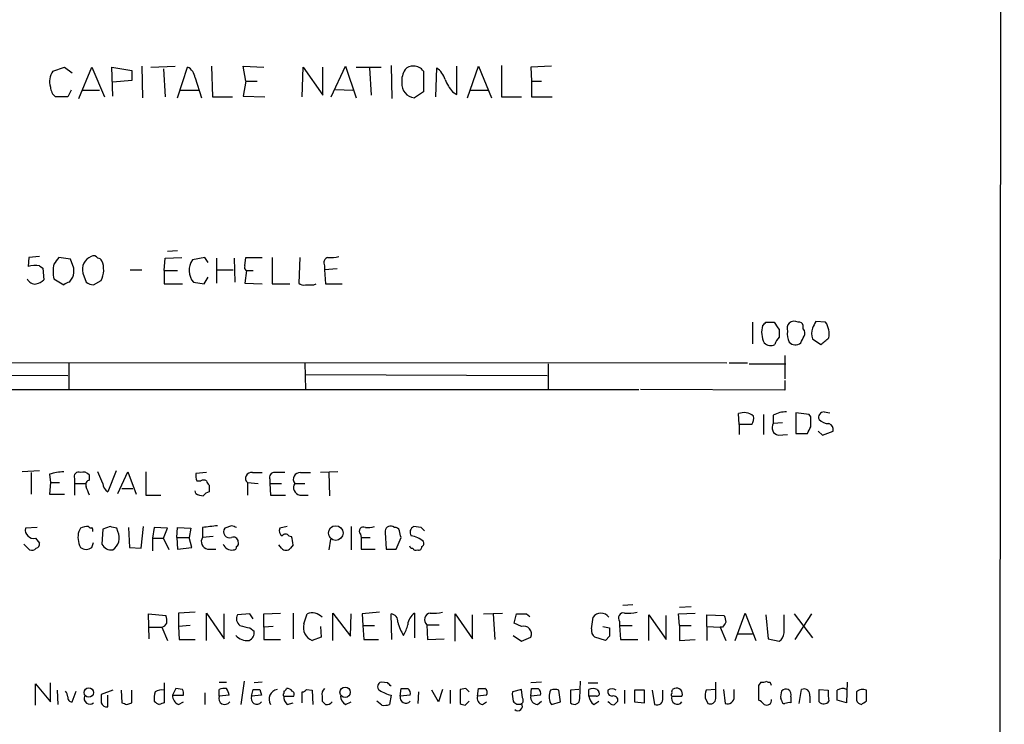
# Model space of a CAD drawing. Extents: x 9 to 1049, y 5 to 892.
# Drawn here: x 949 to 1049, y 260 to 331 of the extents above; entities that cross this region are included whole.
import ezdxf

# ---------------------------------------------------------------- set-up
doc = ezdxf.new("R2010")
doc.units = 0
doc.header["$MEASUREMENT"] = 0
doc.layers.add('MAIN', color=5, linetype='CONTINUOUS')

msp = doc.modelspace()

# ---------------------------------------------------------------- linework, layer by layer
at = {"layer": 'MAIN'}
for p, q in [((1049.1893, 859.0279), (1048.5967, 59.0126)), ((952.246, 326.2206), (953.4313, 326.6439)), ((953.4313, 326.6439), (954.1933, 326.0513)), ((954.8707, 323.4266), (956.2253, 326.6439)), ((956.2253, 326.6439), (957.4953, 323.5959)), ((958.342, 323.6806), (958.2573, 326.6439)), ((958.2573, 326.6439), (960.2893, 326.3053)), ((960.2893, 326.3053), (960.2893, 325.2893)), ((961.3053, 326.7286), (961.39, 323.5113)), ((962.2367, 326.6439), (964.692, 326.7286)), ((963.5067, 326.4746), (963.676, 323.5959)), ((964.946, 323.5113), (965.962, 326.6439)), ((968.4173, 326.7286), (968.502, 323.5959)), ((971.8887, 325.2046), (971.6347, 326.7286)), ((971.6347, 326.7286), (973.7513, 326.6439)), ((977.646, 323.5959), (977.7307, 326.6439)), ((977.7307, 326.6439), (979.7627, 323.7653)), ((979.7627, 323.7653), (979.7627, 326.6439)), ((980.6093, 323.5959), (982.0487, 326.7286)), ((982.0487, 326.7286), (983.1493, 323.5113)), ((983.1493, 326.6439), (985.6893, 326.6439)), ((984.504, 326.5593), (984.6733, 323.7653)), ((986.7053, 326.8133), (986.79, 323.4266)), ((990.0073, 326.2206), (990.0073, 324.1039)), ((991.2773, 323.5959), (991.362, 326.5593)), ((993.394, 323.8499), (993.394, 326.7286)), ((994.4947, 323.5113), (995.5953, 326.7286)), ((995.5953, 326.7286), (996.95, 323.5113)), ((997.966, 326.8133), (997.966, 323.5959)), ((1003.046, 326.7286), (1000.9293, 326.6439)), ((1000.9293, 326.6439), (1001.014, 325.2046)), ((960.2893, 325.2893), (958.342, 325.1199)), ((966.724, 325.5433), (967.4013, 323.5113)), ((971.8887, 325.2046), (971.6347, 323.6806)), ((971.8887, 325.2046), (973.074, 325.2046)), ((1001.014, 325.2046), (1001.014, 323.5959)), ((1001.014, 325.2046), (1002.03, 325.2046)), ((954.1087, 324.2733), (953.77, 323.5959)), ((955.2093, 324.2733), (956.9873, 324.2733)), ((965.2, 324.2733), (967.0627, 324.2733)), ((981.0327, 324.3579), (982.8107, 324.2733)), ((990.0073, 324.1039), (989.076, 323.5113)), ((992.9707, 324.1039), (993.394, 323.8499)), ((994.7487, 324.2733), (996.6113, 324.2733)), ((953.77, 323.5959), (952.5, 323.5959)), ((968.502, 323.5959), (970.534, 323.5959)), ((971.6347, 323.6806), (973.836, 323.5959)), ((997.966, 323.5959), (999.998, 323.5959)), ((1001.014, 323.5959), (1003.1307, 323.5959)), ((949.7907, 307.2553), (949.706, 306.3239)), ((950.8913, 307.3399), (949.7907, 307.2553)), ((954.024, 307.0859), (952.8387, 307.2553)), ((954.3627, 306.1546), (954.024, 307.0859)), ((963.5913, 305.9006), (963.676, 307.1706)), ((963.676, 307.1706), (965.3693, 307.2553)), ((964.946, 307.9326), (963.93, 307.8479)), ((967.74, 307.2553), (966.47, 307.0013)), ((968.0787, 306.7473), (967.74, 307.2553)), ((968.9253, 307.1706), (968.9253, 304.6306)), ((970.7033, 307.1706), (970.788, 304.7153)), ((971.804, 306.4086), (971.8887, 307.2553)), ((971.8887, 307.2553), (973.582, 307.2553)), ((974.598, 307.2553), (974.598, 304.5459)), ((977.392, 307.2553), (977.3073, 304.6306)), ((950.8913, 306.4086), (951.23, 306.1546)), ((951.23, 306.1546), (951.3147, 304.9693)), ((979.932, 306.4086), (979.932, 305.9853)), ((981.202, 306.0699), (979.932, 305.9853)), ((952.3307, 305.0539), (953.3467, 304.4613)), ((953.9393, 304.7153), (954.278, 305.2233)), ((955.294, 305.6466), (955.6327, 304.7153)), ((960.12, 305.9853), (961.3053, 305.9853)), ((963.5913, 305.9006), (963.5913, 304.5459)), ((963.5913, 305.9006), (964.946, 305.9006)), ((967.6553, 304.5459), (968.0787, 305.2233)), ((968.9253, 305.9853), (970.6187, 305.9853)), ((971.9733, 305.9006), (971.804, 304.6306)), ((971.9733, 305.9006), (972.6507, 305.9006)), ((979.932, 305.9853), (980.0167, 304.5459)), ((956.3947, 304.4613), (957.1567, 304.8846)), ((963.5913, 304.5459), (965.454, 304.5459)), ((966.5547, 304.7153), (967.6553, 304.5459)), ((971.804, 304.6306), (973.582, 304.5459)), ((974.598, 304.5459), (976.376, 304.5459)), ((978.8313, 304.4613), (979.0853, 304.5459)), ((980.0167, 304.5459), (981.71, 304.5459)), ((1023.5353, 300.6513), (1023.5353, 298.4499)), ((1024.89, 300.6513), (1025.7367, 300.6513)), ((1028.7, 299.9739), (1028.7, 300.3126)), ((1030.986, 300.6513), (1029.97, 300.7359)), ((1026.2447, 299.8893), (1026.2447, 299.1273)), ((1029.6313, 298.9579), (1030.478, 298.3653)), ((1026.8373, 297.2646), (1026.8373, 294.8939)), ((885.952, 296.5873), (1020.9107, 296.5026)), ((953.8547, 296.5026), (953.8547, 293.7933)), ((977.9, 296.5026), (977.9847, 293.7933)), ((1002.7073, 296.4179), (1002.7073, 293.7933)), ((1021.1647, 296.5026), (1023.0273, 296.5026)), ((1023.1967, 296.4179), (1026.922, 296.4179)), ((929.2167, 295.3173), (953.77, 295.2326)), ((977.9847, 295.3173), (1002.6227, 295.2326)), ((1026.8373, 294.7246), (1026.8373, 293.7086)), ((886.46, 293.7933), (1011.936, 293.7933)), ((1026.8373, 293.7086), (1012.1053, 293.7933)), ((1022.1807, 290.2373), (1022.096, 291.3379)), ((1024.636, 291.2533), (1024.636, 289.2213)), ((1025.652, 291.1686), (1025.652, 290.3219)), ((1029.2927, 291.2533), (1027.938, 291.4226)), ((1027.938, 291.4226), (1027.938, 289.3059)), ((1029.462, 290.9993), (1029.2927, 291.2533)), ((1030.8167, 291.5073), (1031.4093, 291.4226)), ((1022.1807, 290.2373), (1022.1807, 289.2213)), ((1023.4507, 290.2373), (1022.1807, 290.2373)), ((1026.5833, 290.4066), (1025.652, 290.3219)), ((1026.16, 289.1366), (1027.0913, 289.2213)), ((1027.938, 289.3059), (1029.1233, 289.3059)), ((1030.224, 289.5599), (1030.6473, 289.1366)), ((1030.6473, 289.1366), (1031.748, 289.5599)), ((950.8913, 285.4959), (949.1133, 285.4113)), ((950.0447, 285.3266), (950.0447, 283.1253)), ((951.9073, 285.1573), (951.992, 284.3106)), ((955.9713, 284.5646), (955.9713, 285.0726)), ((957.326, 284.2259), (956.818, 285.4113)), ((958.6807, 285.4959), (957.834, 283.3793)), ((958.85, 283.2099), (959.866, 285.4113)), ((959.866, 285.4113), (960.7127, 283.1253)), ((961.7287, 285.4113), (961.7287, 283.0406)), ((967.9093, 285.3266), (966.8087, 285.2419)), ((972.566, 285.3266), (973.582, 285.3266)), ((977.4767, 285.3266), (978.4927, 285.3266)), ((981.2867, 285.4113), (979.5087, 285.3266)), ((980.3553, 285.3266), (980.44, 282.9559)), ((951.992, 284.3106), (951.9073, 283.1253)), ((951.992, 284.3106), (952.9233, 284.3106)), ((954.4473, 284.7339), (954.4473, 284.2259)), ((954.4473, 284.2259), (954.4473, 283.0406)), ((954.4473, 284.2259), (955.548, 284.2259)), ((966.8933, 284.4799), (967.3167, 284.4799)), ((968.1633, 284.0566), (968.1633, 283.3793)), ((972.058, 284.3106), (972.058, 283.0406)), ((972.058, 284.3106), (973.1587, 284.2259)), ((974.344, 284.6493), (974.344, 284.2259)), ((974.344, 284.2259), (974.4287, 283.0406)), ((974.344, 284.2259), (975.5293, 284.2259)), ((976.884, 284.2259), (977.9, 284.2259)), ((951.9073, 283.1253), (953.4313, 283.1253)), ((959.2733, 283.7179), (960.374, 283.7179)), ((961.7287, 283.0406), (963.2527, 283.0406)), ((966.8087, 283.2099), (966.724, 283.4639)), ((974.4287, 283.0406), (975.9527, 283.0406)), ((977.392, 283.0406), (978.2387, 283.0406)), ((950.6373, 279.7386), (949.452, 279.6539)), ((955.04, 279.6539), (954.8707, 279.3153)), ((957.326, 279.5693), (957.2413, 278.0453)), ((958.088, 279.8233), (957.326, 279.5693)), ((958.85, 279.3153), (958.7653, 279.6539)), ((959.9507, 279.7386), (960.0353, 277.7066)), ((961.2207, 277.6219), (961.4747, 279.8233)), ((962.5753, 279.7386), (962.406, 278.6379)), ((963.93, 279.6539), (962.5753, 279.7386)), ((963.5067, 278.6379), (963.93, 279.6539)), ((964.8613, 278.7226), (964.946, 279.7386)), ((964.946, 279.7386), (966.3007, 279.6539)), ((966.3007, 279.6539), (966.1313, 278.7226)), ((967.486, 279.7386), (967.486, 278.7226)), ((970.4493, 279.9079), (969.772, 279.6539)), ((976.122, 279.8233), (975.36, 279.6539)), ((982.6413, 279.8233), (982.6413, 277.4526)), ((983.5727, 279.0613), (983.6573, 278.7226)), ((986.1127, 279.2306), (986.1973, 277.5373)), ((987.044, 279.7386), (986.8747, 279.8233)), ((989.7533, 279.7386), (988.9913, 279.8233)), ((949.8753, 277.4526), (949.2827, 278.0453)), ((950.468, 278.6379), (950.8913, 278.1299)), ((956.2253, 277.7066), (956.3947, 278.2146)), ((962.406, 278.6379), (962.406, 277.3679)), ((962.406, 278.6379), (963.5067, 278.6379)), ((964.0993, 277.4526), (963.5067, 278.6379)), ((964.8613, 278.7226), (964.946, 277.5373)), ((964.8613, 278.7226), (966.1313, 278.7226)), ((966.3853, 277.7066), (966.1313, 278.7226)), ((968.5867, 278.8073), (967.486, 278.7226)), ((975.5293, 277.6219), (975.2753, 277.9606)), ((976.2913, 278.8919), (976.5453, 278.8073)), ((976.7147, 277.9606), (976.4607, 277.6219)), ((980.5247, 278.5533), (980.3553, 277.4526)), ((983.6573, 278.7226), (983.6573, 277.5373)), ((983.6573, 278.7226), (984.5887, 278.7226)), ((987.2133, 277.5373), (987.7213, 278.7226)), ((960.0353, 277.7066), (961.2207, 277.6219)), ((964.946, 277.5373), (966.3853, 277.7066)), ((967.994, 277.5373), (968.8407, 277.5373)), ((983.6573, 277.5373), (985.0967, 277.5373)), ((986.1973, 277.5373), (987.2133, 277.5373)), ((962.0673, 268.3933), (961.9827, 270.9333)), ((961.9827, 270.9333), (963.7607, 270.7639)), ((966.724, 271.1026), (965.0307, 271.0179)), ((965.0307, 271.0179), (965.0307, 269.6633)), ((967.9093, 268.2239), (967.9093, 271.0179)), ((967.9093, 271.0179), (969.6873, 268.3933)), ((969.6873, 268.3933), (969.6873, 270.9333)), ((972.312, 270.9333), (971.042, 270.8486)), ((972.6507, 270.4253), (972.312, 270.9333)), ((973.7513, 270.9333), (975.4447, 271.0179)), ((973.7513, 269.5786), (973.7513, 270.9333)), ((976.7147, 271.0179), (976.7147, 268.3933)), ((977.8153, 269.9173), (978.154, 270.9333)), ((980.7787, 268.2239), (980.7787, 271.0179)), ((980.7787, 271.0179), (982.5567, 268.6473)), ((982.5567, 268.6473), (982.6413, 270.9333)), ((985.52, 271.1026), (983.742, 270.9333)), ((983.742, 270.9333), (983.8267, 269.7479)), ((986.79, 268.3086), (986.7053, 270.9333)), ((989.076, 271.0179), (989.076, 268.4779)), ((993.2247, 268.1393), (993.2247, 270.9333)), ((993.2247, 270.9333), (995.0027, 268.3933)), ((996.1033, 270.9333), (998.0507, 271.0179)), ((997.1193, 270.9333), (997.2887, 268.3086)), ((999.236, 270.0019), (999.49, 270.9333)), ((1000.506, 270.9333), (1000.8447, 270.6793)), ((1011.3433, 271.8646), (1010.3273, 271.7799)), ((1016, 270.9333), (1017.6933, 271.0179)), ((1016.0847, 269.7479), (1016, 270.9333)), ((1016.0847, 271.6106), (1017.27, 271.6953)), ((1021.7573, 268.2239), (1022.7733, 271.0179)), ((1022.7733, 271.0179), (1023.874, 268.2239)), ((1027.7687, 270.9333), (1029.6313, 268.4779)), ((1029.5467, 270.9333), (1027.8533, 268.3086)), ((995.0027, 268.3933), (995.0027, 270.8486)), ((999.998, 269.6633), (999.236, 270.0019)), ((1007.11, 269.4093), (1007.2793, 270.5946)), ((1009.9887, 270.1713), (1009.9887, 269.7479)), ((1012.952, 268.2239), (1012.952, 270.8486)), ((1012.952, 270.8486), (1014.73, 268.3086)), ((1014.73, 268.3086), (1014.73, 270.7639)), ((1018.8787, 269.6633), (1018.8787, 270.8486)), ((1018.8787, 270.8486), (1020.6567, 270.7639)), ((1024.89, 270.8486), (1025.144, 268.3933)), ((1026.7527, 268.9859), (1026.7527, 270.8486)), ((962.0673, 269.5786), (963.3373, 269.5786)), ((963.3373, 269.5786), (963.93, 268.2239)), ((966.216, 269.7479), (965.0307, 269.6633)), ((965.0307, 269.6633), (965.1153, 268.3086)), ((972.312, 269.4939), (972.7353, 269.1553)), ((974.6827, 269.6633), (973.7513, 269.5786)), ((973.7513, 269.5786), (973.7513, 268.3086)), ((979.5087, 269.6633), (979.5933, 268.5626)), ((983.8267, 269.7479), (983.9113, 268.3086)), ((983.8267, 269.7479), (985.012, 269.7479)), ((990.346, 269.8326), (990.4307, 268.3086)), ((990.346, 269.8326), (991.616, 269.8326)), ((1008.2953, 269.6633), (1008.9727, 269.4939)), ((1009.9887, 269.7479), (1010.0733, 268.3086)), ((1009.9887, 269.7479), (1011.2587, 269.7479)), ((1016.0847, 269.7479), (1016.0847, 268.2239)), ((1016.0847, 269.7479), (1017.27, 269.7479)), ((1018.8787, 269.6633), (1018.8787, 268.2239)), ((1018.8787, 269.6633), (1020.2333, 269.5786)), ((1020.2333, 269.5786), (1020.826, 268.2239)), ((1020.4873, 269.5786), (1020.2333, 269.5786)), ((1022.0113, 268.9013), (1023.5353, 268.9013)), ((965.1153, 268.3086), (966.724, 268.3086)), ((973.7513, 268.3086), (975.4447, 268.3086)), ((979.5933, 268.5626), (978.662, 268.2239)), ((983.9113, 268.3086), (985.4353, 268.3086)), ((990.4307, 268.3086), (992.124, 268.3933)), ((999.1513, 268.7319), (999.998, 268.1393)), ((999.998, 268.1393), (1000.9293, 268.5626)), ((1008.5493, 268.2239), (1007.4487, 268.5626)), ((1008.9727, 268.6473), (1008.5493, 268.2239)), ((1010.0733, 268.3086), (1011.8513, 268.3086)), ((1016.0847, 268.2239), (1017.6933, 268.3086)), ((1025.144, 268.3933), (1026.2447, 268.1393)), ((951.992, 261.9586), (951.992, 263.9059)), ((963.5913, 263.9059), (963.5913, 261.8739)), ((969.1793, 263.9906), (969.9413, 263.9906)), ((971.7193, 264.0753), (971.3807, 261.7046)), ((973.582, 263.9906), (972.7353, 263.9059)), ((986.3667, 263.9059), (985.6893, 263.9906)), ((1002.03, 263.9906), (1000.9293, 263.9059)), ((1005.9247, 262.2973), (1006.0093, 264.0753)), ((1006.7713, 263.9059), (1007.7873, 263.9059)), ((1019.81, 262.2973), (1019.81, 263.9906)), ((1024.382, 263.9906), (1024.128, 263.6519)), ((1033.1873, 263.9906), (1033.1027, 261.8739)), ((950.468, 261.6199), (950.468, 263.8213)), ((950.468, 263.8213), (951.992, 261.9586)), ((952.6693, 263.1439), (952.754, 261.7046)), ((954.1933, 261.9586), (954.6167, 263.0593)), ((958.342, 263.1439), (957.1567, 262.7206)), ((959.1887, 263.1439), (959.2733, 261.8739)), ((960.2893, 261.8739), (960.2893, 263.1439)), ((964.7767, 263.3133), (964.438, 262.6359)), ((965.454, 263.2286), (964.7767, 263.3133)), ((967.74, 262.8899), (967.74, 261.7046)), ((969.1793, 262.5513), (969.1793, 263.2286)), ((972.4813, 262.5513), (972.6507, 263.2286)), ((973.328, 263.2286), (973.4973, 262.6359)), ((975.7833, 263.0593), (975.7833, 262.8053)), ((977.646, 261.8739), (977.646, 262.9746)), ((978.0693, 263.2286), (978.662, 263.1439)), ((978.662, 263.1439), (978.7467, 261.7046)), ((987.6367, 262.5513), (987.7213, 263.3133)), ((989.4993, 262.9746), (989.4147, 261.7893)), ((991.5313, 261.9586), (990.854, 263.1439)), ((991.9547, 263.2286), (991.5313, 261.9586)), ((992.7167, 263.1439), (992.7167, 261.7893)), ((994.3253, 263.3133), (993.7327, 263.2286)), ((993.7327, 263.2286), (993.7327, 261.7893)), ((995.5107, 262.5513), (995.5953, 263.3133)), ((999.998, 263.2286), (999.0667, 262.9746)), ((1000.0827, 262.3819), (999.998, 263.2286)), ((1000.9293, 262.5513), (1001.014, 263.3133)), ((1002.9613, 263.1439), (1002.8767, 262.9746)), ((1003.9773, 261.9586), (1003.808, 263.1439)), ((1005.84, 263.2286), (1004.9933, 263.1439)), ((1004.9933, 263.1439), (1004.9933, 261.8739)), ((1006.856, 262.5513), (1006.856, 263.2286)), ((1007.7027, 263.2286), (1007.872, 262.9746)), ((1010.4967, 263.1439), (1010.4967, 261.7893)), ((1012.5287, 263.1439), (1011.5127, 263.1439)), ((1011.5127, 263.1439), (1011.5127, 261.9586)), ((1012.5287, 261.8739), (1012.5287, 263.1439)), ((1013.2907, 263.1439), (1013.5447, 261.7046)), ((1014.3913, 262.3819), (1014.3913, 263.1439)), ((1019.81, 263.2286), (1018.794, 263.1439)), ((1020.572, 263.2286), (1020.7413, 261.7893)), ((1021.6727, 262.4666), (1021.6727, 263.2286)), ((1024.128, 263.6519), (1024.128, 262.1279)), ((1028.2767, 261.7893), (1028.5307, 263.2286)), ((1030.3087, 261.9586), (1030.3087, 263.2286)), ((1030.3087, 263.2286), (1031.24, 263.1439)), ((1035.1347, 262.0433), (1035.1347, 263.1439)), ((957.834, 261.4506), (957.834, 262.6359)), ((959.7813, 261.7046), (960.2893, 261.8739)), ((964.438, 262.6359), (965.5387, 262.6359)), ((965.0307, 261.7046), (965.5387, 261.9586)), ((970.1953, 262.6359), (969.1793, 262.5513)), ((973.4973, 262.6359), (972.4813, 262.5513)), ((975.7833, 262.5513), (976.7993, 262.5513)), ((976.122, 261.7046), (976.7147, 261.8739)), ((979.678, 262.5513), (979.678, 262.0433)), ((982.0487, 261.7046), (982.6413, 261.9586)), ((985.774, 261.6199), (985.266, 262.0433)), ((986.7053, 262.6359), (986.536, 261.7046)), ((988.6527, 262.6359), (987.6367, 262.5513)), ((994.2407, 261.6199), (994.664, 262.0433)), ((996.442, 262.6359), (995.5107, 262.5513)), ((996.0187, 261.7046), (996.442, 261.9586)), ((1001.9453, 262.6359), (1000.9293, 262.5513)), ((1001.6067, 261.7046), (1002.03, 262.0433)), ((1003.046, 261.7046), (1003.9773, 261.9586)), ((1007.618, 262.5513), (1006.856, 262.5513)), ((1007.364, 261.7046), (1007.872, 262.0433)), ((1008.9727, 261.8739), (1008.8033, 261.9586)), ((1011.5127, 261.9586), (1012.5287, 261.8739)), ((1015.3227, 262.5513), (1016.3387, 262.5513)), ((1018.7093, 262.3819), (1018.9633, 261.7893)), ((1026.4987, 262.1279), (1026.414, 262.2973)), ((1027.43, 262.4666), (1027.43, 261.8739)), ((1029.3773, 262.5513), (1029.3773, 261.8739)), ((1033.1027, 261.8739), (1032.1713, 262.1279))]:
    msp.add_line(p, q, dxfattribs=at)
for centre, radius in [((981.0673, 279.1639), 0.7465), ((955.8946, 262.9117), 0.4816), ((982.0208, 262.9405), 0.5281)]:
    msp.add_circle(centre, radius, dxfattribs=at)
for centre, radius, start, end in [((953.6903, 325.1682), 1.7871, 143.920768, 198.136874), ((965.3758, 325.424), 1.3534, 5.056838, 64.334263), ((989.753, 325.2681), 1.9609, 145.103969, 186.818404), ((988.8945, 325.7431), 0.9902, 84.39016, 139.217958), ((989.0656, 325.6071), 1.124, 33.083494, 93.790338), ((990.0068, 324.6963), 2.3038, 17.104923, 53.966775), ((996.6065, 327.149), 4.7425, 201.98066, 219.947262), ((953.46, 324.7109), 1.4713, 183.858111, 229.271992), ((989.2184, 324.9211), 1.417, 175.37739, 264.232274), ((1121.9346, 179.9167), 211.6803, 143.018223, 143.247406), ((956.6486, 306.0276), 1.4072, 111.157953, 195.709373), ((956.3947, 306.9165), 0.4937, 30.975698, 120.959776), ((956.7757, 306.6204), 0.5518, 32.463229, 85.603684), ((980.4189, 306.7049), 0.57, 105.069981, 211.322346), ((980.567, 310.6026), 3.3604, 264.941414, 283.848085), ((950.5076, 303.442), 2.9913, 82.630279, 105.543899), ((957.0129, 305.8159), 4.7438, 170.756493, 189.243507), ((951.9894, 305.9009), 2.3868, 343.507232, 6.101609), ((954.9359, 305.9948), 2.4828, 333.439077, 21.793696), ((968.0361, 305.9148), 1.9061, 145.248573, 218.997335), ((972.1428, 306.2393), 0.3787, 153.44848, 243.414653), ((950.4427, 305.452), 0.9128, 205.857628, 276.921802), ((950.1475, 306.1725), 1.6763, 283.988163, 314.129898), ((953.9987, 303.7583), 0.9588, 93.551733, 132.844497), ((956.4787, 305.9834), 1.5244, 236.291169, 266.841227), ((977.773, 305.054), 0.6294, 222.276138, 289.655661), ((978.408, 516.1111), 211.6502, 269.885409, 270.114592), ((1026.9365, 299.6428), 2.4775, 164.31446, 206.571257), ((940.0457, 385.1569), 119.7487, 314.885409, 315.114592), ((1216.4905, 427.2702), 228.9527, 213.575483, 213.804666), ((1028.023, 299.9738), 0.9657, 142.1297, 195.24367), ((1027.7964, 299.8383), 0.9041, 64.052776, 126.336286), ((1028.2597, 300.2025), 0.4539, 14.039305, 98.578205), ((1031.2825, 299.5082), 1.7405, 161.565051, 198.431826), ((1199.1555, 215.7073), 189.3505, 153.316988, 153.54613), ((1029.1436, 299.4234), 2.2141, 350.096505, 33.682173), ((1027.4479, 297.9601), 1.6763, 135.870102, 166.011837), ((1029.1012, 299.4659), 2.0259, 172.797458, 204.701659), ((859.3004, 383.5432), 189.3058, 333.316974, 333.54617), ((1028.2527, 299.5385), 0.6243, 328.453829, 44.227622), ((861.5739, 510.382), 271.0713, 308.542744, 308.771924), ((1025.403, 299.3083), 1.0316, 228.592014, 293.921323), ((1027.898, 299.2014), 0.8631, 222.408095, 309.414584), ((1022.6379, 289.8905), 1.5455, 50.547572, 110.525672), ((1022.689, 290.8299), 0.965, 322.117206, 15.260326), ((1026.8883, 289.1024), 2.4078, 87.181443, 120.893973), ((775.462, 290.4913), 254.0005, 359.885409, 0.114591), ((1030.8167, 290.9569), 0.5503, 90, 202.613458), ((1026.301, 289.8986), 0.7748, 146.886234, 259.516601), ((859.9327, 374.3246), 189.3506, 333.320357, 333.549527), ((1031.2872, 291.6626), 1.3412, 223.151026, 271.602172), ((1031.1372, 289.7192), 0.6312, 345.382563, 72.719079), ((953.5671, 279.9568), 5.459, 92.313892, 107.701087), ((954.8453, 284.9286), 0.4431, 63.932306, 206.067694), ((955.3363, 284.5787), 0.8045, 37.875608, 111.61228), ((968.3751, 285.0301), 1.5807, 172.299482, 200.370222), ((972.4659, 284.7416), 0.5934, 80.290092, 226.577301), ((974.8036, 284.8338), 0.4952, 84.390726, 201.872304), ((975.36, 31.3268), 254.0003, 89.885409, 90.114591), ((977.4161, 284.6493), 0.68, 84.887194, 218.509796), ((956.056, 284.0989), 0.4732, 100.308094, 206.559637), ((958.4266, 284.3106), 1.1039, 184.400696, 237.530798), ((967.613, 284.0144), 0.5518, 57.522437, 122.477563), ((968.4602, 284.5226), 0.5526, 184.432108, 237.497791), ((977.533, 283.8026), 0.7748, 146.886234, 259.516601), ((744.1054, 198.8053), 227.9972, 21.682166, 21.911325), ((967.6556, 284.4805), 1.527, 236.315136, 266.812677), ((968.5023, 282.2784), 1.1519, 107.115163, 143.973724), ((950.2846, 279.4705), 0.8526, 167.577617, 282.422383), ((957.16, 278.743), 2.3598, 165.964345, 206.052526), ((955.7174, 278.4686), 1.3652, 82.876545, 119.748005), ((956.0983, 279.9502), 0.2468, 210.951809, 300.97172), ((955.8441, 279.4422), 0.4829, 344.763614, 37.866658), ((916.0708, 110.3901), 174.5653, 75.843219, 76.07237), ((957.5717, 278.6633), 1.435, 302.466293, 27.023965), ((1010.5727, -101.1737), 383.3414, 96.224367, 96.453552), ((970.2377, 279.2806), 0.5968, 141.284721, 290.767302), ((928.3808, 152.8308), 133.8594, 71.45383, 71.683027), ((975.8681, 279.3999), 0.5681, 153.43946, 243.425927), ((975.9526, 278.6381), 0.4232, 36.84553, 143.14635), ((983.8831, 279.3576), 0.4292, 62.587157, 223.668658), ((984.377, 281.6429), 1.9272, 261.155966, 289.237853), ((986.6419, 279.3365), 0.5396, 64.441701, 191.316179), ((987.1118, 279.29), 0.4537, 14.017867, 98.594459), ((818.3293, 236.7407), 174.5168, 13.919637, 14.148844), ((989.2819, 279.2437), 0.6484, 116.628283, 212.861599), ((905.2477, 194.8943), 119.7487, 44.885409, 45.114591), ((950.4425, 278.0622), 0.4539, 284.051552, 8.578205), ((958.1914, 278.4914), 1.0496, 205.151442, 278.248983), ((968.135, 278.2993), 0.7748, 146.886234, 259.516601), ((970.4454, 278.3227), 0.8872, 198.220512, 281.264337), ((970.6341, 278.2646), 0.4939, 4.029405, 111.973753), ((970.788, 278.13), 0.3787, 296.558284, 26.558284), ((974.3033, 277.9184), 2.4118, 1.002586, 21.627155), ((988.3432, 276.3902), 2.5326, 48.922403, 81.047603), ((989.6688, 278.1299), 0.3785, 296.551513, 26.585359), ((950.087, 278.0453), 0.6294, 250.344339, 317.723862), ((955.6327, 278.4688), 0.9655, 232.130741, 307.864574), ((970.661, 277.7489), 0.2993, 261.875312, 8.143638), ((975.995, 278.0453), 0.6294, 222.276138, 317.723862), ((988.8644, 277.9183), 0.2994, 188.140927, 278.121983), ((989.2454, 277.7914), 0.3787, 206.585347, 296.551521), ((989.5186, 277.7566), 0.3213, 251.130787, 6.200365), ((978.6603, 269.6134), 1.4137, 43.953893, 110.986297), ((986.6558, 270.1994), 0.7356, 351.179222, 86.141365), ((990.0281, 269.6877), 1.6358, 125.593459, 174.918144), ((990.8013, 270.3435), 0.6844, 99.809148, 228.293455), ((991.0234, 275.5031), 4.498, 265.681504, 281.949474), ((999.998, 524.9331), 254.0003, 269.885409, 270.114592), ((1008.0836, 270.0125), 0.9928, 35.891189, 144.105427), ((1010.3837, 270.51), 0.5203, 77.45686, 220.612044), ((1010.8354, 275.5031), 4.498, 265.681504, 281.949474), ((963.2209, 270.2348), 0.6664, 280.058778, 339.544581), ((962.2789, 270.2137), 1.5806, 352.299482, 20.370222), ((971.8194, 270.4483), 0.8744, 152.755086, 233.229706), ((979.1699, 269.5362), 1.4072, 164.286708, 248.842047), ((992.7002, 271.6057), 5.5302, 195.943546, 211.308992), ((1147.6681, 185.15), 152.6537, 146.192759, 146.421922), ((1190.0839, 312.7546), 174.5531, 193.919662, 194.148821), ((1035.3069, 523.6324), 261.8296, 255.849165, 256.078337), ((971.9381, 268.9858), 0.815, 290.785629, 12.003432), ((985.2488, 270.4125), 3.2028, 328.350542, 349.56859), ((1000.2135, 268.9013), 0.7919, 334.67757, 105.791349), ((1008.0955, 269.3124), 0.9902, 174.384402, 229.217958), ((1220.6225, 269.0706), 211.6502, 179.885408, 180.114592), ((1025.6521, 269.0706), 1.1039, 302.469202, 355.599304), ((972.0151, 269.7182), 1.5093, 220.805942, 278.082321), ((985.8163, 263.5249), 0.4827, 105.254078, 232.12814), ((901.886, 179.0866), 119.7134, 44.885409, 45.114591), ((1024.5515, 264.9209), 0.9456, 259.674018, 296.58673), ((1025.1863, 264.2022), 0.2468, 210.951809, 300.97172), ((940.743, 221.4813), 94.6529, 26.457173, 26.68641), ((952.8125, 262.407), 0.9594, 3.561805, 42.837328), ((964.9491, 262.2969), 2.3873, 163.508337, 186.097947), ((963.2949, 262.1281), 1.0581, 73.733298, 126.870981), ((964.6065, 262.8051), 0.9474, 349.712463, 26.551528), ((969.7299, 261.7451), 1.5824, 82.322568, 110.362373), ((968.6168, 262.4303), 1.5919, 7.421011, 33.690068), ((972.9894, 432.5785), 169.3502, 269.885409, 270.114558), ((975.26, 262.2477), 0.9929, 98.922528, 213.157151), ((975.7413, 263.3553), 0.299, 278.075896, 351.924104), ((976.1431, 262.7416), 0.5814, 33.124262, 100.484658), ((976.4607, 262.7207), 0.3786, 333.421413, 63.434949), ((977.6037, 263.5248), 0.5518, 274.396316, 327.536771), ((980.3131, 262.7629), 0.6695, 124.698943, 198.426829), ((987.976, 267.2376), 4.7739, 239.038508, 254.563197), ((988.06, 432.6632), 169.3502, 269.885409, 270.114592), ((988.0513, 262.7967), 0.6225, 345.030639, 56.080199), ((909.7947, 178.444), 119.7841, 44.885442, 45.114558), ((995.934, 432.6632), 169.3502, 269.885409, 270.114592), ((996.0185, 262.8899), 0.4938, 329.046192, 59.020326), ((1001.4374, 262.7205), 2.3843, 173.882192, 196.500607), ((1001.3527, 432.6132), 169.3002, 269.885375, 270.114592), ((1001.3444, 262.7969), 0.6221, 345.000949, 56.108134), ((1004.2618, 262.513), 1.46, 161.568774, 213.62041), ((1003.3846, 262.2978), 0.9461, 63.415991, 116.578593), ((1007.2793, 262.3815), 0.947, 63.443066, 116.551522), ((1007.6745, 262.8052), 0.2602, 257.454468, 40.620402), ((1009.2455, 263.0123), 0.4614, 163.426842, 267.66472), ((1009.2266, 262.6852), 0.6242, 47.291648, 132.701607), ((1015.6471, 262.9606), 0.3597, 101.288063, 205.581835), ((1015.8025, 262.7771), 0.5818, 337.16348, 112.83652), ((1020.2775, 262.5933), 1.5824, 159.637627, 187.677432), ((1027.9789, 262.5091), 1.5792, 159.609571, 187.70781), ((1026.9643, 262.6361), 0.6292, 70.338213, 137.731211), ((1026.7949, 262.6782), 0.6695, 341.573171, 55.301057), ((1028.7847, 262.6783), 0.6061, 347.903922, 114.776461), ((1034.5838, 262.8477), 3.3569, 174.937847, 193.864449), ((1032.6982, 262.5134), 0.8217, 60.508539, 129.885031), ((778.1713, 262.6359), 254.0005, 359.885409, 0.114591), ((1245.8185, 262.5512), 211.7002, 179.885408, 180.114564), ((1034.7395, 262.3821), 0.8582, 62.58101, 136.336171), ((954.1992, 262.3939), 0.4353, 170.386211, 269.223468), ((956.0129, 262.328), 0.5932, 157.888315, 310.056585), ((1168.8565, 262.2972), 211.7002, 179.885408, 180.114564), ((957.7675, 262.0977), 0.6505, 200.123072, 275.867471), ((1001.8548, 388.7966), 133.8752, 251.45383, 251.682999), ((963.4505, 262.8056), 1.1606, 221.055895, 251.555685), ((1005.6648, 134.7819), 133.8752, 108.317001, 108.54617), ((965.3895, 262.5872), 0.9527, 177.070024, 247.876971), ((969.772, 262.3336), 0.6314, 159.831606, 323.565665), ((973.0316, 262.3275), 0.5941, 157.869051, 321.615817), ((975.8257, 262.6783), 0.1339, 108.462013, 251.537987), ((976.7688, 262.4544), 0.9903, 174.384402, 229.217958), ((1064.5223, 346.5489), 119.7487, 224.885409, 225.114592), ((980.1691, 262.3282), 0.642, 256.266814, 324.849317), ((982.641, 262.6357), 1.1035, 184.386361, 237.538365), ((988.2031, 262.4142), 0.5828, 166.392984, 320.478885), ((996.1086, 262.3343), 0.6361, 160.052295, 261.874993), ((999.7016, 262.3396), 0.625, 208.299514, 298.307585), ((999.7709, 262.1241), 0.4046, 304.14965, 39.584353), ((1001.6562, 262.4385), 0.7356, 171.179222, 266.141365), ((1005.3843, 262.2499), 0.5425, 223.879626, 5.012745), ((1007.957, 262.6361), 1.1043, 184.404277, 237.518859), ((1009.3114, 262.0434), 0.3787, 206.585347, 296.551521), ((1009.3574, 262.1041), 0.4659, 352.501255, 106.291687), ((1094.3124, 177.2365), 119.7133, 134.893835, 135.123052), ((1013.7987, 262.2549), 0.6061, 245.223539, 12.096078), ((1015.3649, 262.6783), 0.1338, 108.380794, 251.619206), ((1015.873, 262.3275), 0.5941, 157.869051, 321.615817), ((1019.1803, 262.3872), 0.6361, 250.052295, 351.874993), ((1020.953, 262.4773), 0.7198, 252.896686, 359.148229), ((1023.79, 261.028), 1.1507, 36.016391, 72.917772), ((1024.9747, 262.1491), 0.512, 240.255119, 7.125016), ((1026.7949, 262.0855), 0.2992, 171.85365, 278.14635), ((1027.2605, 260.9427), 0.9465, 79.683783, 116.559637), ((1030.7823, 262.4136), 0.6567, 223.85251, 325.678393), ((1034.7431, 262.3608), 0.6664, 200.455419, 259.941222), ((950.198, 388.8855), 152.6538, 303.578089, 303.807251), ((985.9854, 263.1881), 1.5824, 262.322568, 290.362373), ((1036.3367, 388.7045), 133.8752, 251.443679, 251.672862), ((999.6365, 261.519), 0.4514, 225.592508, 36.786121)]:
    msp.add_arc(centre, radius, start, end, dxfattribs=at)

doc.saveas('drawing.dxf')
